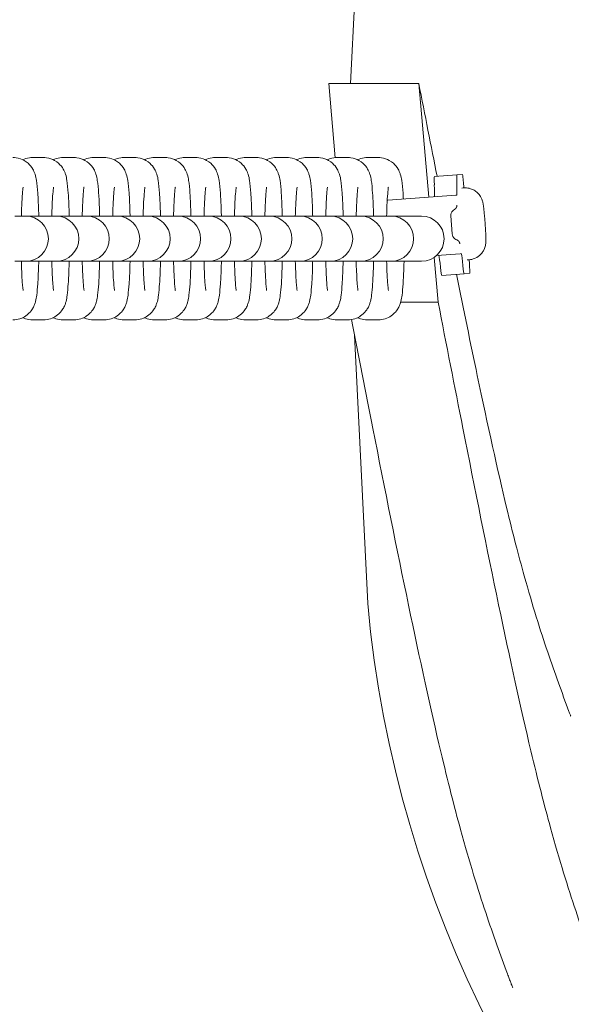
# Model space of a CAD drawing. Extents: x 47 to 554, y -167 to 167.
# Drawn here: x 106 to 167, y -93 to 16 of the extents above; entities that cross this region are included whole.
import ezdxf

# ---------------------------------------------------------------- set-up
doc = ezdxf.new("R2010")
doc.units = 0
doc.header["$LTSCALE"] = 700
doc.header["$MEASUREMENT"] = 0
doc.layers.get('0').update_dxf_attribs({"linetype": 'CONTINUOUS'})
doc.layers.add('HAGS-PLAN', color=7, linetype='CONTINUOUS')

# ---------------------------------------------------------------- blocks, each defined once
blk = doc.blocks.new('A$C71ceb943')
at = {"lineweight": 0}
for p, q in [((164.66, 55.5), (162.75, 16.57)), ((161.06, 8.35), (160.33, 16.57)), ((160.33, 16.57), (170.33, 16.57)), ((170.33, 16.57), (171.45, 3.96)), ((128.66, 8.36), (127.45, 8.36)), ((132.04, 8.36), (130.83, 8.36)), ((135.42, 8.36), (134.21, 8.36)), ((138.8, 8.36), (137.59, 8.36)), ((142.17, 8.36), (140.97, 8.36)), ((145.55, 8.36), (144.35, 8.36)), ((148.93, 8.36), (147.73, 8.36)), ((152.31, 8.36), (151.1, 8.36)), ((155.69, 8.36), (154.48, 8.36)), ((159.07, 8.36), (157.86, 8.36)), ((162.45, 8.36), (161.24, 8.36)), ((165.83, 8.36), (164.62, 8.36)), ((174.55, 6.45), (172.06, 6.26)), ((175.18, 6.49), (174.55, 6.45)), ((174.45, 4.18), (166.9, 3.62)), ((174.45, 4.18), (174.56, 4.19)), ((125.49, 1.86), (126.7, 1.86)), ((126.71, 1.86), (126.7, 1.86)), ((128.87, 1.86), (126.71, 1.86)), ((128.87, 1.86), (130.08, 1.86)), ((130.09, 1.86), (130.08, 1.86)), ((132.25, 1.86), (130.09, 1.86)), ((132.25, 1.86), (133.46, 1.86)), ((133.47, 1.86), (133.46, 1.86)), ((135.63, 1.86), (133.47, 1.86)), ((135.63, 1.86), (136.84, 1.86)), ((136.85, 1.86), (136.84, 1.86)), ((139.01, 1.86), (136.85, 1.86)), ((139.01, 1.86), (140.21, 1.86)), ((140.23, 1.86), (140.21, 1.86)), ((142.39, 1.86), (140.23, 1.86)), ((142.39, 1.86), (143.59, 1.86)), ((143.61, 1.86), (143.59, 1.86)), ((145.77, 1.86), (143.61, 1.86)), ((145.77, 1.86), (146.97, 1.86)), ((146.98, 1.86), (146.97, 1.86)), ((149.15, 1.86), (146.98, 1.86)), ((149.15, 1.86), (150.35, 1.86)), ((150.36, 1.86), (150.35, 1.86)), ((152.52, 1.86), (150.36, 1.86)), ((152.52, 1.86), (153.73, 1.86)), ((153.74, 1.86), (153.73, 1.86)), ((155.9, 1.86), (153.74, 1.86)), ((155.9, 1.86), (157.11, 1.86)), ((157.12, 1.86), (157.11, 1.86)), ((159.28, 1.86), (157.12, 1.86)), ((159.28, 1.86), (160.49, 1.86)), ((160.5, 1.86), (160.49, 1.86)), ((162.66, 1.86), (160.5, 1.86)), ((162.66, 1.86), (163.87, 1.86)), ((163.88, 1.86), (163.87, 1.86)), ((166.04, 1.86), (163.88, 1.86)), ((166.04, 1.86), (167.25, 1.86)), ((167.26, 1.86), (167.25, 1.86)), ((169.42, 1.86), (167.26, 1.86)), ((169.42, 1.86), (170.63, 1.86)), ((170.64, 1.86), (170.63, 1.86)), ((174.03, -0.11), (173.88, 1.88)), ((125.49, -3.14), (126.7, -3.14)), ((126.7, -3.14), (126.71, -3.14)), ((126.71, -3.14), (128.87, -3.14)), ((128.87, -3.14), (130.08, -3.14)), ((130.08, -3.14), (130.09, -3.14)), ((130.09, -3.14), (132.25, -3.14)), ((132.25, -3.14), (133.46, -3.14)), ((133.46, -3.14), (133.47, -3.14)), ((133.47, -3.14), (135.63, -3.14)), ((135.63, -3.14), (136.84, -3.14)), ((136.84, -3.14), (136.85, -3.14)), ((136.85, -3.14), (139.01, -3.14)), ((139.01, -3.14), (140.21, -3.14)), ((140.21, -3.14), (140.23, -3.14)), ((140.23, -3.14), (142.39, -3.14)), ((142.39, -3.14), (143.59, -3.14)), ((143.59, -3.14), (143.61, -3.14)), ((143.61, -3.14), (145.77, -3.14)), ((145.77, -3.14), (146.97, -3.14)), ((146.97, -3.14), (146.98, -3.14)), ((146.98, -3.14), (149.15, -3.14)), ((149.15, -3.14), (150.35, -3.14)), ((150.35, -3.14), (150.36, -3.14)), ((150.36, -3.14), (152.52, -3.14)), ((152.52, -3.14), (153.73, -3.14)), ((153.73, -3.14), (153.74, -3.14)), ((153.74, -3.14), (155.9, -3.14)), ((155.9, -3.14), (157.11, -3.14)), ((157.11, -3.14), (157.12, -3.14)), ((157.12, -3.14), (159.28, -3.14)), ((159.28, -3.14), (160.49, -3.14)), ((160.49, -3.14), (160.5, -3.14)), ((160.5, -3.14), (162.66, -3.14)), ((162.66, -3.14), (163.87, -3.14)), ((163.87, -3.14), (163.88, -3.14)), ((163.88, -3.14), (166.04, -3.14)), ((166.04, -3.14), (167.25, -3.14)), ((167.25, -3.14), (167.26, -3.14)), ((167.26, -3.14), (169.42, -3.14)), ((169.42, -3.14), (170.63, -3.14)), ((170.63, -3.14), (170.64, -3.14)), ((172.04, -2.71), (172.48, -7.68)), ((174.94, -2.3), (172.32, -2.5)), ((174.94, -2.3), (175.04, -2.29)), ((172.89, -4.71), (175.38, -4.52)), ((175.38, -4.52), (176, -4.47)), ((172.48, -7.68), (168.32, -7.68)), ((127.45, -9.64), (128.66, -9.64)), ((130.83, -9.64), (132.04, -9.64)), ((134.21, -9.64), (135.42, -9.64)), ((137.59, -9.64), (138.8, -9.64)), ((140.97, -9.64), (142.17, -9.64)), ((144.35, -9.64), (145.55, -9.64)), ((147.73, -9.64), (148.93, -9.64)), ((151.1, -9.64), (152.31, -9.64)), ((154.48, -9.64), (155.69, -9.64)), ((157.86, -9.64), (159.07, -9.64)), ((161.24, -9.64), (162.45, -9.64)), ((164.62, -9.64), (165.83, -9.64)), ((163.2, -11.35), (164.66, -41.1))]:
    blk.add_line(p, q, dxfattribs=at)
for centre, radius, start, end in [((126.71, -0.64), 2.5, 0, 90), ((130.09, -0.64), 2.5, 0, 90), ((133.47, -0.64), 2.5, 0, 90), ((136.85, -0.64), 2.5, 0, 90), ((140.23, -0.64), 2.5, 0, 90), ((143.61, -0.64), 2.5, 0, 90), ((146.98, -0.64), 2.5, 0, 90), ((150.36, -0.64), 2.5, 0, 90), ((153.74, -0.64), 2.5, 0, 90), ((157.12, -0.64), 2.5, 0, 90), ((160.5, -0.64), 2.5, 0, 90), ((163.88, -0.64), 2.5, 0, 90), ((167.26, -0.64), 2.5, 0, 90), ((170.64, -0.64), 2.5, 0, 90), ((126.71, -0.64), 2.5, 270, 0), ((130.09, -0.64), 2.5, 270, 0), ((133.47, -0.64), 2.5, 270, 0), ((136.85, -0.64), 2.5, 270, 0), ((140.23, -0.64), 2.5, 270, 0), ((143.61, -0.64), 2.5, 270, 0), ((146.98, -0.64), 2.5, 270, 0), ((150.36, -0.64), 2.5, 270, 0), ((153.74, -0.64), 2.5, 270, 0), ((157.12, -0.64), 2.5, 270, 0), ((160.5, -0.64), 2.5, 270, 0), ((163.88, -0.64), 2.5, 270, 0), ((167.26, -0.64), 2.5, 270, 0), ((170.64, -0.64), 2.5, 270, 0), ((293.57, -29.12), 129.47, 185.3069, 271.2467)]:
    blk.add_arc(centre, radius, start, end, dxfattribs=at)
for centre, major_axis, start_param, end_param in [((172.29, 3.27), (-0.22, 2.99), 0, 0.798353), ((175.43, 1), (-0.52, 6.98), -0.962602, -0.666946), ((175.43, 1), (-0.52, 6.98), -2.474646, -2.178991), ((172.66, -1.72), (0.22, -2.99), -0.798353, 0)]:
    blk.add_ellipse(centre, major_axis=major_axis, ratio=0.037176, start_param=start_param, end_param=end_param, dxfattribs=at)
at = {"lineweight": 0, "extrusion": (0, 0, -1)}
for centre, major_axis, start_param, end_param in [((174.78, 3.46), (-0.22, 2.99), -0.798353, 0), ((174.15, 9.01), (0.37, -4.99), -0.798353, -0.259104), ((171.66, 8.82), (0.37, -4.99), -0.798353, -0.259104), ((172.87, -7.3), (-0.37, 4.99), 0.259104, 0.798353), ((175.36, -7.11), (-0.37, 4.99), 0.259104, 0.798353)]:
    blk.add_ellipse(centre, major_axis=major_axis, ratio=0.037176, start_param=start_param, end_param=end_param, dxfattribs=at)
at = {"lineweight": 0, "extrusion": (2.18184e-16, -1.82014e-20, -1)}
blk.add_ellipse((174.63, 1.94), major_axis=(-0.056, 0.748), ratio=0.999309, start_param=-1.570796, end_param=-0.729728, dxfattribs=at)
at = {"lineweight": 0, "extrusion": (2.17607e-16, 2.19318e-18, -1)}
blk.add_ellipse((174.78, -0.05), major_axis=(-0.056, 0.748), ratio=0.999309, start_param=-2.411865, end_param=-1.570796, dxfattribs=at)
at = {"lineweight": 0, "extrusion": (1.22591e-18, -1.63177e-17, -1)}
blk.add_ellipse((175.15, -1.53), major_axis=(0.22, -2.99), ratio=0.037176, start_param=0, end_param=0.798353, dxfattribs=at)
at = {"lineweight": 0}
for points in [[(170.33, 16.57), (171.01, 13.1), (171.69, 9.66), (172.36, 6.28)], [(174.28, 2.6), (174.21, 2.57), (174.15, 2.52), (174.09, 2.46)], [(174.32, -0.65), (174.39, -0.7), (174.46, -0.74), (174.53, -0.76)]]:
    blk.add_open_spline(points, degree=3, dxfattribs=at)
for points, knots in [([(128.14, 1.86), (128.14, 2.12), (128.13, 2.38), (128.1, 3.28), (128.07, 3.88), (127.99, 4.96), (127.95, 5.41), (127.85, 6.04), (127.83, 6.22), (127.7, 6.62), (127.66, 6.71), (127.54, 6.98), (127.46, 7.16), (127.09, 7.61), (126.88, 7.83), (126.27, 8.17), (125.96, 8.29), (125.51, 8.35), (125.39, 8.36), (125.28, 8.36)], [8.23862, 8.23862, 8.23862, 8.23862, 8.366571, 8.366571, 8.70053, 8.70053, 9.062644, 9.062644, 9.243711, 9.243711, 9.292344, 9.292344, 9.351441, 9.351441, 9.391302, 9.391302, 9.416472, 9.416472, 9.424778, 9.424778, 9.424778, 9.424778]), ([(126.37, 8.11), (126.58, 8.21), (126.83, 8.3), (127.22, 8.35), (127.34, 8.36), (127.45, 8.36)], [3.11286599, 3.11286599, 3.11286599, 3.11286599, 3.13328646, 3.13328646, 3.14159265, 3.14159265, 3.14159265, 3.14159265]), ([(131.52, 1.86), (131.51, 2.12), (131.51, 2.38), (131.48, 3.28), (131.45, 3.88), (131.37, 4.96), (131.33, 5.41), (131.23, 6.04), (131.21, 6.22), (131.08, 6.62), (131.04, 6.71), (130.92, 6.98), (130.84, 7.16), (130.47, 7.61), (130.26, 7.83), (129.65, 8.17), (129.34, 8.29), (128.89, 8.35), (128.77, 8.36), (128.66, 8.36)], [8.23862, 8.23862, 8.23862, 8.23862, 8.366571, 8.366571, 8.70053, 8.70053, 9.062644, 9.062644, 9.243711, 9.243711, 9.292344, 9.292344, 9.351441, 9.351441, 9.391302, 9.391302, 9.416472, 9.416472, 9.424778, 9.424778, 9.424778, 9.424778]), ([(129.74, 8.11), (129.95, 8.21), (130.21, 8.3), (130.6, 8.35), (130.71, 8.36), (130.83, 8.36)], [3.11286599, 3.11286599, 3.11286599, 3.11286599, 3.13328646, 3.13328646, 3.14159265, 3.14159265, 3.14159265, 3.14159265]), ([(134.9, 1.86), (134.89, 2.12), (134.89, 2.38), (134.86, 3.28), (134.83, 3.88), (134.75, 4.96), (134.71, 5.41), (134.61, 6.04), (134.58, 6.22), (134.45, 6.62), (134.42, 6.71), (134.3, 6.98), (134.22, 7.16), (133.85, 7.61), (133.64, 7.83), (133.03, 8.17), (132.72, 8.29), (132.27, 8.35), (132.15, 8.36), (132.04, 8.36)], [8.23862, 8.23862, 8.23862, 8.23862, 8.366571, 8.366571, 8.70053, 8.70053, 9.062644, 9.062644, 9.243711, 9.243711, 9.292344, 9.292344, 9.351441, 9.351441, 9.391302, 9.391302, 9.416472, 9.416472, 9.424778, 9.424778, 9.424778, 9.424778]), ([(133.12, 8.11), (133.33, 8.21), (133.59, 8.3), (133.98, 8.35), (134.09, 8.36), (134.21, 8.36)], [3.11286599, 3.11286599, 3.11286599, 3.11286599, 3.13328646, 3.13328646, 3.14159265, 3.14159265, 3.14159265, 3.14159265]), ([(138.28, 1.86), (138.27, 2.12), (138.27, 2.38), (138.23, 3.28), (138.21, 3.88), (138.13, 4.96), (138.09, 5.41), (137.99, 6.04), (137.96, 6.22), (137.83, 6.62), (137.8, 6.71), (137.68, 6.98), (137.59, 7.16), (137.23, 7.61), (137.02, 7.83), (136.41, 8.17), (136.1, 8.29), (135.65, 8.35), (135.53, 8.36), (135.42, 8.36)], [8.23862, 8.23862, 8.23862, 8.23862, 8.366571, 8.366571, 8.70053, 8.70053, 9.062644, 9.062644, 9.243711, 9.243711, 9.292344, 9.292344, 9.351441, 9.351441, 9.391302, 9.391302, 9.416472, 9.416472, 9.424778, 9.424778, 9.424778, 9.424778]), ([(136.5, 8.11), (136.71, 8.21), (136.97, 8.3), (137.36, 8.35), (137.47, 8.36), (137.59, 8.36)], [3.11286599, 3.11286599, 3.11286599, 3.11286599, 3.13328646, 3.13328646, 3.14159265, 3.14159265, 3.14159265, 3.14159265]), ([(141.66, 1.86), (141.65, 2.12), (141.64, 2.38), (141.61, 3.28), (141.58, 3.88), (141.51, 4.96), (141.47, 5.41), (141.37, 6.04), (141.34, 6.22), (141.21, 6.62), (141.18, 6.71), (141.06, 6.98), (140.97, 7.16), (140.61, 7.61), (140.4, 7.83), (139.79, 8.17), (139.48, 8.29), (139.03, 8.35), (138.91, 8.36), (138.8, 8.36)], [8.23862, 8.23862, 8.23862, 8.23862, 8.366571, 8.366571, 8.70053, 8.70053, 9.062644, 9.062644, 9.243711, 9.243711, 9.292344, 9.292344, 9.351441, 9.351441, 9.391302, 9.391302, 9.416472, 9.416472, 9.424778, 9.424778, 9.424778, 9.424778]), ([(139.88, 8.11), (140.09, 8.21), (140.35, 8.3), (140.74, 8.35), (140.85, 8.36), (140.97, 8.36)], [3.11286599, 3.11286599, 3.11286599, 3.11286599, 3.13328646, 3.13328646, 3.14159265, 3.14159265, 3.14159265, 3.14159265]), ([(145.04, 1.86), (145.03, 2.12), (145.02, 2.38), (144.99, 3.28), (144.96, 3.88), (144.89, 4.96), (144.85, 5.41), (144.75, 6.04), (144.72, 6.22), (144.59, 6.62), (144.56, 6.71), (144.44, 6.98), (144.35, 7.16), (143.99, 7.61), (143.77, 7.83), (143.16, 8.17), (142.86, 8.29), (142.41, 8.35), (142.29, 8.36), (142.17, 8.36)], [8.23862, 8.23862, 8.23862, 8.23862, 8.366571, 8.366571, 8.70053, 8.70053, 9.062644, 9.062644, 9.243711, 9.243711, 9.292344, 9.292344, 9.351441, 9.351441, 9.391302, 9.391302, 9.416472, 9.416472, 9.424778, 9.424778, 9.424778, 9.424778]), ([(143.26, 8.11), (143.47, 8.21), (143.73, 8.3), (144.12, 8.35), (144.23, 8.36), (144.35, 8.36)], [3.11286599, 3.11286599, 3.11286599, 3.11286599, 3.13328646, 3.13328646, 3.14159265, 3.14159265, 3.14159265, 3.14159265]), ([(148.42, 1.86), (148.41, 2.12), (148.4, 2.38), (148.37, 3.28), (148.34, 3.88), (148.27, 4.96), (148.23, 5.41), (148.13, 6.04), (148.1, 6.22), (147.97, 6.62), (147.94, 6.71), (147.82, 6.98), (147.73, 7.16), (147.37, 7.61), (147.15, 7.83), (146.54, 8.17), (146.24, 8.29), (145.79, 8.35), (145.67, 8.36), (145.55, 8.36)], [8.23862, 8.23862, 8.23862, 8.23862, 8.366571, 8.366571, 8.70053, 8.70053, 9.062644, 9.062644, 9.243711, 9.243711, 9.292344, 9.292344, 9.351441, 9.351441, 9.391302, 9.391302, 9.416472, 9.416472, 9.424778, 9.424778, 9.424778, 9.424778]), ([(146.64, 8.11), (146.85, 8.21), (147.1, 8.3), (147.49, 8.35), (147.61, 8.36), (147.73, 8.36)], [3.11286599, 3.11286599, 3.11286599, 3.11286599, 3.13328646, 3.13328646, 3.14159265, 3.14159265, 3.14159265, 3.14159265]), ([(151.8, 1.86), (151.79, 2.12), (151.78, 2.38), (151.75, 3.28), (151.72, 3.88), (151.65, 4.96), (151.61, 5.41), (151.51, 6.04), (151.48, 6.22), (151.35, 6.62), (151.32, 6.71), (151.2, 6.98), (151.11, 7.16), (150.75, 7.61), (150.53, 7.83), (149.92, 8.17), (149.62, 8.29), (149.16, 8.35), (149.05, 8.36), (148.93, 8.36)], [8.23862, 8.23862, 8.23862, 8.23862, 8.366571, 8.366571, 8.70053, 8.70053, 9.062644, 9.062644, 9.243711, 9.243711, 9.292344, 9.292344, 9.351441, 9.351441, 9.391302, 9.391302, 9.416472, 9.416472, 9.424778, 9.424778, 9.424778, 9.424778]), ([(150.02, 8.11), (150.23, 8.21), (150.48, 8.3), (150.87, 8.35), (150.99, 8.36), (151.1, 8.36)], [3.11286599, 3.11286599, 3.11286599, 3.11286599, 3.13328646, 3.13328646, 3.14159265, 3.14159265, 3.14159265, 3.14159265]), ([(155.17, 1.86), (155.17, 2.12), (155.16, 2.38), (155.13, 3.28), (155.1, 3.88), (155.03, 4.96), (154.99, 5.41), (154.89, 6.04), (154.86, 6.22), (154.73, 6.62), (154.7, 6.71), (154.57, 6.98), (154.49, 7.16), (154.13, 7.61), (153.91, 7.83), (153.3, 8.17), (153, 8.29), (152.54, 8.35), (152.43, 8.36), (152.31, 8.36)], [8.23862, 8.23862, 8.23862, 8.23862, 8.366571, 8.366571, 8.70053, 8.70053, 9.062644, 9.062644, 9.243711, 9.243711, 9.292344, 9.292344, 9.351441, 9.351441, 9.391302, 9.391302, 9.416472, 9.416472, 9.424778, 9.424778, 9.424778, 9.424778]), ([(153.4, 8.11), (153.61, 8.21), (153.86, 8.3), (154.25, 8.35), (154.37, 8.36), (154.48, 8.36)], [3.11286599, 3.11286599, 3.11286599, 3.11286599, 3.13328646, 3.13328646, 3.14159265, 3.14159265, 3.14159265, 3.14159265]), ([(158.55, 1.86), (158.55, 2.12), (158.54, 2.38), (158.51, 3.28), (158.48, 3.88), (158.41, 4.96), (158.37, 5.41), (158.27, 6.04), (158.24, 6.22), (158.11, 6.62), (158.07, 6.71), (157.95, 6.98), (157.87, 7.16), (157.5, 7.61), (157.29, 7.83), (156.68, 8.17), (156.38, 8.29), (155.92, 8.35), (155.81, 8.36), (155.69, 8.36)], [8.23862, 8.23862, 8.23862, 8.23862, 8.366571, 8.366571, 8.70053, 8.70053, 9.062644, 9.062644, 9.243711, 9.243711, 9.292344, 9.292344, 9.351441, 9.351441, 9.391302, 9.391302, 9.416472, 9.416472, 9.424778, 9.424778, 9.424778, 9.424778]), ([(156.78, 8.11), (156.99, 8.21), (157.24, 8.3), (157.63, 8.35), (157.75, 8.36), (157.86, 8.36)], [3.11286599, 3.11286599, 3.11286599, 3.11286599, 3.13328646, 3.13328646, 3.14159265, 3.14159265, 3.14159265, 3.14159265]), ([(161.93, 1.86), (161.93, 2.12), (161.92, 2.38), (161.89, 3.28), (161.86, 3.88), (161.79, 4.96), (161.74, 5.41), (161.64, 6.04), (161.62, 6.22), (161.49, 6.62), (161.45, 6.71), (161.33, 6.98), (161.25, 7.16), (160.88, 7.61), (160.67, 7.83), (160.06, 8.17), (159.76, 8.29), (159.3, 8.35), (159.19, 8.36), (159.07, 8.36)], [8.23862, 8.23862, 8.23862, 8.23862, 8.366571, 8.366571, 8.70053, 8.70053, 9.062644, 9.062644, 9.243711, 9.243711, 9.292344, 9.292344, 9.351441, 9.351441, 9.391302, 9.391302, 9.416472, 9.416472, 9.424778, 9.424778, 9.424778, 9.424778]), ([(160.16, 8.11), (160.37, 8.21), (160.62, 8.3), (161.01, 8.35), (161.13, 8.36), (161.24, 8.36)], [3.11286599, 3.11286599, 3.11286599, 3.11286599, 3.13328646, 3.13328646, 3.14159265, 3.14159265, 3.14159265, 3.14159265]), ([(165.31, 1.86), (165.31, 2.12), (165.3, 2.38), (165.27, 3.28), (165.24, 3.88), (165.16, 4.96), (165.12, 5.41), (165.02, 6.04), (165, 6.22), (164.87, 6.62), (164.83, 6.71), (164.71, 6.98), (164.63, 7.16), (164.26, 7.61), (164.05, 7.83), (163.44, 8.17), (163.13, 8.29), (162.68, 8.35), (162.56, 8.36), (162.45, 8.36)], [8.23862, 8.23862, 8.23862, 8.23862, 8.366571, 8.366571, 8.70053, 8.70053, 9.062644, 9.062644, 9.243711, 9.243711, 9.292344, 9.292344, 9.351441, 9.351441, 9.391302, 9.391302, 9.416472, 9.416472, 9.424778, 9.424778, 9.424778, 9.424778]), ([(163.54, 8.11), (163.75, 8.21), (164, 8.3), (164.39, 8.35), (164.51, 8.36), (164.62, 8.36)], [3.11286599, 3.11286599, 3.11286599, 3.11286599, 3.13328646, 3.13328646, 3.14159265, 3.14159265, 3.14159265, 3.14159265]), ([(168.62, 3.75), (168.61, 3.97), (168.6, 4.19), (168.54, 4.96), (168.5, 5.41), (168.4, 6.04), (168.38, 6.22), (168.25, 6.62), (168.21, 6.71), (168.09, 6.98), (168.01, 7.16), (167.64, 7.61), (167.43, 7.83), (166.82, 8.17), (166.51, 8.29), (166.06, 8.35), (165.94, 8.36), (165.83, 8.36)], [8.5681391, 8.5681391, 8.5681391, 8.5681391, 8.7005305, 8.7005305, 9.0626441, 9.0626441, 9.243711, 9.243711, 9.2923444, 9.2923444, 9.351441, 9.351441, 9.3913019, 9.3913019, 9.4164718, 9.4164718, 9.424778, 9.424778, 9.424778, 9.424778]), ([(126.21, 1.86), (126.22, 2.28), (126.24, 2.68), (126.27, 3.55), (126.3, 4), (126.35, 4.67), (126.38, 4.91), (126.41, 5.06), (126.41, 5.09), (126.41, 5.09), (126.41, 5.09), (126.41, 5.09)], [1.9764048, 1.9764048, 1.9764048, 1.9764048, 2.1936374, 2.1936374, 2.4956524, 2.4956524, 2.7670093, 2.7670093, 2.8517274, 2.8517274, 2.8585333, 2.8585333, 2.8585333, 2.8585333]), ([(129.59, 1.86), (129.6, 2.28), (129.61, 2.68), (129.65, 3.55), (129.68, 4), (129.73, 4.67), (129.76, 4.91), (129.78, 5.06), (129.79, 5.09), (129.79, 5.09), (129.79, 5.09), (129.79, 5.09)], [1.9764048, 1.9764048, 1.9764048, 1.9764048, 2.1936374, 2.1936374, 2.4956524, 2.4956524, 2.7670093, 2.7670093, 2.8517274, 2.8517274, 2.8585333, 2.8585333, 2.8585333, 2.8585333]), ([(132.97, 1.86), (132.98, 2.28), (132.99, 2.68), (133.03, 3.55), (133.06, 4), (133.11, 4.67), (133.14, 4.91), (133.16, 5.06), (133.17, 5.09), (133.17, 5.09), (133.17, 5.09), (133.17, 5.09)], [1.9764048, 1.9764048, 1.9764048, 1.9764048, 2.1936374, 2.1936374, 2.4956524, 2.4956524, 2.7670093, 2.7670093, 2.8517274, 2.8517274, 2.8585333, 2.8585333, 2.8585333, 2.8585333]), ([(136.35, 1.86), (136.36, 2.28), (136.37, 2.68), (136.41, 3.55), (136.44, 4), (136.49, 4.67), (136.52, 4.91), (136.54, 5.06), (136.55, 5.09), (136.55, 5.09), (136.55, 5.09), (136.55, 5.09)], [1.9764048, 1.9764048, 1.9764048, 1.9764048, 2.1936374, 2.1936374, 2.4956524, 2.4956524, 2.7670093, 2.7670093, 2.8517274, 2.8517274, 2.8585333, 2.8585333, 2.8585333, 2.8585333]), ([(139.73, 1.86), (139.74, 2.28), (139.75, 2.68), (139.79, 3.55), (139.82, 4), (139.87, 4.67), (139.9, 4.91), (139.92, 5.06), (139.93, 5.09), (139.93, 5.09), (139.93, 5.09), (139.93, 5.09)], [1.9764048, 1.9764048, 1.9764048, 1.9764048, 2.1936374, 2.1936374, 2.4956524, 2.4956524, 2.7670093, 2.7670093, 2.8517274, 2.8517274, 2.8585333, 2.8585333, 2.8585333, 2.8585333]), ([(143.11, 1.86), (143.12, 2.28), (143.13, 2.68), (143.17, 3.55), (143.2, 4), (143.25, 4.67), (143.28, 4.91), (143.3, 5.06), (143.31, 5.09), (143.31, 5.09), (143.31, 5.09), (143.31, 5.09)], [1.9764048, 1.9764048, 1.9764048, 1.9764048, 2.1936374, 2.1936374, 2.4956524, 2.4956524, 2.7670093, 2.7670093, 2.8517274, 2.8517274, 2.8585333, 2.8585333, 2.8585333, 2.8585333]), ([(146.49, 1.86), (146.5, 2.28), (146.51, 2.68), (146.55, 3.55), (146.57, 4), (146.63, 4.67), (146.66, 4.91), (146.68, 5.06), (146.68, 5.09), (146.69, 5.09), (146.69, 5.09), (146.69, 5.09)], [1.9764048, 1.9764048, 1.9764048, 1.9764048, 2.1936374, 2.1936374, 2.4956524, 2.4956524, 2.7670093, 2.7670093, 2.8517274, 2.8517274, 2.8585333, 2.8585333, 2.8585333, 2.8585333]), ([(149.86, 1.86), (149.88, 2.28), (149.89, 2.68), (149.93, 3.55), (149.95, 4), (150.01, 4.67), (150.04, 4.91), (150.06, 5.06), (150.06, 5.09), (150.06, 5.09), (150.06, 5.09), (150.06, 5.09)], [1.9764048, 1.9764048, 1.9764048, 1.9764048, 2.1936374, 2.1936374, 2.4956524, 2.4956524, 2.7670093, 2.7670093, 2.8517274, 2.8517274, 2.8585333, 2.8585333, 2.8585333, 2.8585333]), ([(153.24, 1.86), (153.25, 2.28), (153.27, 2.68), (153.31, 3.55), (153.33, 4), (153.39, 4.67), (153.41, 4.91), (153.44, 5.06), (153.44, 5.09), (153.44, 5.09), (153.44, 5.09), (153.44, 5.09)], [1.9764048, 1.9764048, 1.9764048, 1.9764048, 2.1936374, 2.1936374, 2.4956524, 2.4956524, 2.7670093, 2.7670093, 2.8517274, 2.8517274, 2.8585333, 2.8585333, 2.8585333, 2.8585333]), ([(156.62, 1.86), (156.63, 2.28), (156.65, 2.68), (156.69, 3.55), (156.71, 4), (156.77, 4.67), (156.79, 4.91), (156.82, 5.06), (156.82, 5.09), (156.82, 5.09), (156.82, 5.09), (156.82, 5.09)], [1.9764048, 1.9764048, 1.9764048, 1.9764048, 2.1936374, 2.1936374, 2.4956524, 2.4956524, 2.7670093, 2.7670093, 2.8517274, 2.8517274, 2.8585333, 2.8585333, 2.8585333, 2.8585333]), ([(160, 1.86), (160.01, 2.28), (160.03, 2.68), (160.06, 3.55), (160.09, 4), (160.14, 4.67), (160.17, 4.91), (160.2, 5.06), (160.2, 5.09), (160.2, 5.09), (160.2, 5.09), (160.2, 5.09)], [1.9764048, 1.9764048, 1.9764048, 1.9764048, 2.1936374, 2.1936374, 2.4956524, 2.4956524, 2.7670093, 2.7670093, 2.8517274, 2.8517274, 2.8585333, 2.8585333, 2.8585333, 2.8585333]), ([(163.38, 1.86), (163.39, 2.28), (163.41, 2.68), (163.44, 3.55), (163.47, 4), (163.52, 4.67), (163.55, 4.91), (163.58, 5.06), (163.58, 5.09), (163.58, 5.09), (163.58, 5.09), (163.58, 5.09)], [1.9764048, 1.9764048, 1.9764048, 1.9764048, 2.1936374, 2.1936374, 2.4956524, 2.4956524, 2.7670093, 2.7670093, 2.8517274, 2.8517274, 2.8585333, 2.8585333, 2.8585333, 2.8585333]), ([(166.76, 1.86), (166.77, 2.28), (166.78, 2.68), (166.82, 3.55), (166.85, 4), (166.9, 4.67), (166.93, 4.91), (166.95, 5.06), (166.96, 5.09), (166.96, 5.09), (166.96, 5.09), (166.96, 5.09)], [1.9764048, 1.9764048, 1.9764048, 1.9764048, 2.1936374, 2.1936374, 2.4956524, 2.4956524, 2.7670093, 2.7670093, 2.8517274, 2.8517274, 2.8585333, 2.8585333, 2.8585333, 2.8585333]), ([(175.12, 4.98), (175.28, 5), (175.45, 5.01), (175.83, 4.98), (176.03, 4.93), (176.39, 4.79), (176.55, 4.69), (176.84, 4.47), (176.94, 4.36), (177.15, 4.1), (177.21, 3.99), (177.32, 3.77), (177.35, 3.69), (177.39, 3.55), (177.41, 3.5), (177.44, 3.38), (177.45, 3.32), (177.47, 3.22), (177.48, 3.17), (177.49, 3.06), (177.5, 3.01), (177.52, 2.89), (177.53, 2.83), (177.54, 2.71), (177.55, 2.64), (177.56, 2.52), (177.57, 2.47), (177.58, 2.37), (177.58, 2.31), (177.6, 2.2), (177.6, 2.14), (177.61, 2.03), (177.62, 1.97), (177.63, 1.85), (177.63, 1.8), (177.64, 1.69), (177.65, 1.63), (177.66, 1.51), (177.66, 1.45), (177.67, 1.34), (177.68, 1.28), (177.68, 1.16), (177.69, 1.11), (177.7, 0.99), (177.7, 0.93), (177.71, 0.82), (177.71, 0.76), (177.72, 0.65), (177.72, 0.6), (177.73, 0.48), (177.73, 0.43), (177.74, 0.32), (177.74, 0.27), (177.75, 0.16), (177.75, 0.11), (177.76, 0.01), (177.76, -0.04), (177.76, -0.14), (177.77, -0.19), (177.77, -0.29), (177.77, -0.33), (177.77, -0.43), (177.78, -0.47), (177.78, -0.55), (177.78, -0.59), (177.78, -0.75), (177.78, -0.85), (177.77, -1.02), (177.77, -1.06), (177.76, -1.16), (177.76, -1.21), (177.73, -1.34), (177.72, -1.43), (177.63, -1.69), (177.6, -1.78), (177.49, -1.99), (177.43, -2.1), (177.26, -2.31), (177.18, -2.4), (176.9, -2.64), (176.67, -2.79), (176.18, -2.95), (175.94, -2.99), (175.72, -2.98), (175.72, -2.98), (175.71, -2.98)], [2.674476, 2.674476, 2.674476, 2.674476, 2.684553, 2.684553, 2.697639, 2.697639, 2.713382, 2.713382, 2.735851, 2.735851, 2.773229, 2.773229, 2.831459, 2.831459, 2.9006, 2.9006, 3.014124, 3.014124, 3.133993, 3.133993, 3.259734, 3.259734, 3.388685, 3.388685, 3.517304, 3.517304, 3.608153, 3.608153, 3.700645, 3.700645, 3.793432, 3.793432, 3.885062, 3.885062, 3.968833, 3.968833, 4.053799, 4.053799, 4.138829, 4.138829, 4.222778, 4.222778, 4.305485, 4.305485, 4.389246, 4.389246, 4.472962, 4.472962, 4.555548, 4.555548, 4.639291, 4.639291, 4.723957, 4.723957, 4.808432, 4.808432, 4.891659, 4.891659, 4.980761, 4.980761, 5.070423, 5.070423, 5.159417, 5.159417, 5.246732, 5.246732, 5.502916, 5.502916, 5.594751, 5.594751, 5.653191, 5.653191, 5.727079, 5.727079, 5.7559, 5.7559, 5.776994, 5.776994, 5.790594, 5.790594, 5.810227, 5.810227, 5.823764, 5.823764, 5.823859, 5.823859, 5.823859, 5.823859]), ([(125.28, -9.64), (125.55, -9.64), (125.82, -9.6), (126.32, -9.44), (126.53, -9.32), (126.92, -9.05), (127.07, -8.9), (127.34, -8.59), (127.43, -8.45), (127.59, -8.17), (127.64, -8.05), (127.73, -7.81), (127.76, -7.69), (127.86, -7.33), (127.89, -7.13), (127.97, -6.54), (128, -6.12), (128.07, -5.07), (128.1, -4.42), (128.13, -3.52), (128.14, -3.33), (128.14, -3.14)], [6.283185, 6.283185, 6.283185, 6.283185, 6.302725, 6.302725, 6.324239, 6.324239, 6.352016, 6.352016, 6.390357, 6.390357, 6.439891, 6.439891, 6.513864, 6.513864, 6.703472, 6.703472, 7.017631, 7.017631, 7.377915, 7.377915, 7.469344, 7.469344, 7.469344, 7.469344]), ([(126.41, -6.38), (126.41, -6.38), (126.41, -6.37), (126.4, -6.33), (126.39, -6.26), (126.36, -6), (126.34, -5.78), (126.29, -5.17), (126.27, -4.75), (126.23, -3.93), (126.22, -3.54), (126.21, -3.14)], [0.2830594, 0.2830594, 0.2830594, 0.2830594, 0.3256192, 0.3256192, 0.4634692, 0.4634692, 0.6799956, 0.6799956, 0.9572685, 0.9572685, 1.1651878, 1.1651878, 1.1651878, 1.1651878]), ([(128.66, -9.64), (128.93, -9.64), (129.2, -9.6), (129.69, -9.44), (129.91, -9.32), (130.3, -9.05), (130.45, -8.9), (130.72, -8.59), (130.81, -8.45), (130.97, -8.17), (131.02, -8.05), (131.11, -7.81), (131.14, -7.69), (131.24, -7.33), (131.27, -7.13), (131.35, -6.54), (131.38, -6.12), (131.45, -5.07), (131.48, -4.42), (131.51, -3.52), (131.52, -3.33), (131.52, -3.14)], [6.283185, 6.283185, 6.283185, 6.283185, 6.302725, 6.302725, 6.324239, 6.324239, 6.352016, 6.352016, 6.390357, 6.390357, 6.439891, 6.439891, 6.513864, 6.513864, 6.703472, 6.703472, 7.017631, 7.017631, 7.377915, 7.377915, 7.469344, 7.469344, 7.469344, 7.469344]), ([(129.79, -6.38), (129.79, -6.38), (129.79, -6.37), (129.78, -6.33), (129.77, -6.26), (129.74, -6), (129.72, -5.78), (129.67, -5.17), (129.65, -4.75), (129.61, -3.93), (129.6, -3.54), (129.59, -3.14)], [0.2830594, 0.2830594, 0.2830594, 0.2830594, 0.3256192, 0.3256192, 0.4634692, 0.4634692, 0.6799956, 0.6799956, 0.9572685, 0.9572685, 1.1651878, 1.1651878, 1.1651878, 1.1651878]), ([(132.04, -9.64), (132.31, -9.64), (132.58, -9.6), (133.07, -9.44), (133.29, -9.32), (133.68, -9.05), (133.83, -8.9), (134.1, -8.59), (134.19, -8.45), (134.35, -8.17), (134.4, -8.05), (134.49, -7.81), (134.52, -7.69), (134.61, -7.33), (134.64, -7.13), (134.72, -6.54), (134.76, -6.12), (134.83, -5.07), (134.86, -4.42), (134.89, -3.52), (134.9, -3.33), (134.9, -3.14)], [6.283185, 6.283185, 6.283185, 6.283185, 6.302725, 6.302725, 6.324239, 6.324239, 6.352016, 6.352016, 6.390357, 6.390357, 6.439891, 6.439891, 6.513864, 6.513864, 6.703472, 6.703472, 7.017631, 7.017631, 7.377915, 7.377915, 7.469344, 7.469344, 7.469344, 7.469344]), ([(133.17, -6.38), (133.17, -6.38), (133.17, -6.37), (133.16, -6.33), (133.15, -6.26), (133.12, -6), (133.1, -5.78), (133.05, -5.17), (133.03, -4.75), (132.99, -3.93), (132.98, -3.54), (132.97, -3.14)], [0.2830594, 0.2830594, 0.2830594, 0.2830594, 0.3256192, 0.3256192, 0.4634692, 0.4634692, 0.6799956, 0.6799956, 0.9572685, 0.9572685, 1.1651878, 1.1651878, 1.1651878, 1.1651878]), ([(135.42, -9.64), (135.69, -9.64), (135.96, -9.6), (136.45, -9.44), (136.67, -9.32), (137.06, -9.05), (137.21, -8.9), (137.48, -8.59), (137.57, -8.45), (137.73, -8.17), (137.77, -8.05), (137.87, -7.81), (137.9, -7.69), (137.99, -7.33), (138.02, -7.13), (138.1, -6.54), (138.14, -6.12), (138.21, -5.07), (138.24, -4.42), (138.27, -3.52), (138.27, -3.33), (138.28, -3.14)], [6.283185, 6.283185, 6.283185, 6.283185, 6.302725, 6.302725, 6.324239, 6.324239, 6.352016, 6.352016, 6.390357, 6.390357, 6.439891, 6.439891, 6.513864, 6.513864, 6.703472, 6.703472, 7.017631, 7.017631, 7.377915, 7.377915, 7.469344, 7.469344, 7.469344, 7.469344]), ([(136.55, -6.38), (136.55, -6.38), (136.55, -6.37), (136.54, -6.33), (136.53, -6.26), (136.5, -6), (136.48, -5.78), (136.43, -5.17), (136.41, -4.75), (136.37, -3.93), (136.36, -3.54), (136.35, -3.14)], [0.2830594, 0.2830594, 0.2830594, 0.2830594, 0.3256192, 0.3256192, 0.4634692, 0.4634692, 0.6799956, 0.6799956, 0.9572685, 0.9572685, 1.1651878, 1.1651878, 1.1651878, 1.1651878]), ([(138.8, -9.64), (139.07, -9.64), (139.34, -9.6), (139.83, -9.44), (140.05, -9.32), (140.44, -9.05), (140.59, -8.9), (140.86, -8.59), (140.95, -8.45), (141.11, -8.17), (141.15, -8.05), (141.25, -7.81), (141.28, -7.69), (141.37, -7.33), (141.4, -7.13), (141.48, -6.54), (141.52, -6.12), (141.59, -5.07), (141.62, -4.42), (141.65, -3.52), (141.65, -3.33), (141.66, -3.14)], [6.283185, 6.283185, 6.283185, 6.283185, 6.302725, 6.302725, 6.324239, 6.324239, 6.352016, 6.352016, 6.390357, 6.390357, 6.439891, 6.439891, 6.513864, 6.513864, 6.703472, 6.703472, 7.017631, 7.017631, 7.377915, 7.377915, 7.469344, 7.469344, 7.469344, 7.469344]), ([(139.93, -6.38), (139.93, -6.38), (139.93, -6.37), (139.92, -6.33), (139.91, -6.26), (139.88, -6), (139.86, -5.78), (139.81, -5.17), (139.79, -4.75), (139.75, -3.93), (139.74, -3.54), (139.73, -3.14)], [0.2830594, 0.2830594, 0.2830594, 0.2830594, 0.3256192, 0.3256192, 0.4634692, 0.4634692, 0.6799956, 0.6799956, 0.9572685, 0.9572685, 1.1651878, 1.1651878, 1.1651878, 1.1651878]), ([(142.17, -9.64), (142.45, -9.64), (142.72, -9.6), (143.21, -9.44), (143.43, -9.32), (143.82, -9.05), (143.97, -8.9), (144.24, -8.59), (144.33, -8.45), (144.48, -8.17), (144.53, -8.05), (144.63, -7.81), (144.66, -7.69), (144.75, -7.33), (144.78, -7.13), (144.86, -6.54), (144.9, -6.12), (144.97, -5.07), (145, -4.42), (145.03, -3.52), (145.03, -3.33), (145.04, -3.14)], [6.283185, 6.283185, 6.283185, 6.283185, 6.302725, 6.302725, 6.324239, 6.324239, 6.352016, 6.352016, 6.390357, 6.390357, 6.439891, 6.439891, 6.513864, 6.513864, 6.703472, 6.703472, 7.017631, 7.017631, 7.377915, 7.377915, 7.469344, 7.469344, 7.469344, 7.469344]), ([(143.31, -6.38), (143.31, -6.38), (143.3, -6.37), (143.3, -6.33), (143.29, -6.26), (143.26, -6), (143.23, -5.78), (143.19, -5.17), (143.16, -4.75), (143.13, -3.93), (143.12, -3.54), (143.11, -3.14)], [0.2830594, 0.2830594, 0.2830594, 0.2830594, 0.3256192, 0.3256192, 0.4634692, 0.4634692, 0.6799956, 0.6799956, 0.9572685, 0.9572685, 1.1651878, 1.1651878, 1.1651878, 1.1651878]), ([(145.55, -9.64), (145.83, -9.64), (146.1, -9.6), (146.59, -9.44), (146.81, -9.32), (147.2, -9.05), (147.35, -8.9), (147.62, -8.59), (147.71, -8.45), (147.86, -8.17), (147.91, -8.05), (148.01, -7.81), (148.04, -7.69), (148.13, -7.33), (148.16, -7.13), (148.24, -6.54), (148.28, -6.12), (148.35, -5.07), (148.38, -4.42), (148.41, -3.52), (148.41, -3.33), (148.42, -3.14)], [6.283185, 6.283185, 6.283185, 6.283185, 6.302725, 6.302725, 6.324239, 6.324239, 6.352016, 6.352016, 6.390357, 6.390357, 6.439891, 6.439891, 6.513864, 6.513864, 6.703472, 6.703472, 7.017631, 7.017631, 7.377915, 7.377915, 7.469344, 7.469344, 7.469344, 7.469344]), ([(146.69, -6.38), (146.69, -6.38), (146.68, -6.37), (146.68, -6.33), (146.67, -6.26), (146.63, -6), (146.61, -5.78), (146.57, -5.17), (146.54, -4.75), (146.51, -3.93), (146.5, -3.54), (146.49, -3.14)], [0.2830594, 0.2830594, 0.2830594, 0.2830594, 0.3256192, 0.3256192, 0.4634692, 0.4634692, 0.6799956, 0.6799956, 0.9572685, 0.9572685, 1.1651878, 1.1651878, 1.1651878, 1.1651878]), ([(148.93, -9.64), (149.21, -9.64), (149.48, -9.6), (149.97, -9.44), (150.18, -9.32), (150.58, -9.05), (150.73, -8.9), (151, -8.59), (151.09, -8.45), (151.24, -8.17), (151.29, -8.05), (151.39, -7.81), (151.42, -7.69), (151.51, -7.33), (151.54, -7.13), (151.62, -6.54), (151.66, -6.12), (151.73, -5.07), (151.76, -4.42), (151.79, -3.52), (151.79, -3.33), (151.8, -3.14)], [6.283185, 6.283185, 6.283185, 6.283185, 6.302725, 6.302725, 6.324239, 6.324239, 6.352016, 6.352016, 6.390357, 6.390357, 6.439891, 6.439891, 6.513864, 6.513864, 6.703472, 6.703472, 7.017631, 7.017631, 7.377915, 7.377915, 7.469344, 7.469344, 7.469344, 7.469344]), ([(150.06, -6.38), (150.06, -6.38), (150.06, -6.37), (150.06, -6.33), (150.04, -6.26), (150.01, -6), (149.99, -5.78), (149.95, -5.17), (149.92, -4.75), (149.89, -3.93), (149.87, -3.54), (149.86, -3.14)], [0.2830594, 0.2830594, 0.2830594, 0.2830594, 0.3256192, 0.3256192, 0.4634692, 0.4634692, 0.6799956, 0.6799956, 0.9572685, 0.9572685, 1.1651878, 1.1651878, 1.1651878, 1.1651878]), ([(152.31, -9.64), (152.58, -9.64), (152.85, -9.6), (153.35, -9.44), (153.56, -9.32), (153.96, -9.05), (154.11, -8.9), (154.38, -8.59), (154.47, -8.45), (154.62, -8.17), (154.67, -8.05), (154.77, -7.81), (154.8, -7.69), (154.89, -7.33), (154.92, -7.13), (155, -6.54), (155.04, -6.12), (155.11, -5.07), (155.14, -4.42), (155.16, -3.52), (155.17, -3.33), (155.17, -3.14)], [6.283185, 6.283185, 6.283185, 6.283185, 6.302725, 6.302725, 6.324239, 6.324239, 6.352016, 6.352016, 6.390357, 6.390357, 6.439891, 6.439891, 6.513864, 6.513864, 6.703472, 6.703472, 7.017631, 7.017631, 7.377915, 7.377915, 7.469344, 7.469344, 7.469344, 7.469344]), ([(153.44, -6.38), (153.44, -6.38), (153.44, -6.37), (153.43, -6.33), (153.42, -6.26), (153.39, -6), (153.37, -5.78), (153.33, -5.17), (153.3, -4.75), (153.27, -3.93), (153.25, -3.54), (153.24, -3.14)], [0.2830594, 0.2830594, 0.2830594, 0.2830594, 0.3256192, 0.3256192, 0.4634692, 0.4634692, 0.6799956, 0.6799956, 0.9572685, 0.9572685, 1.1651878, 1.1651878, 1.1651878, 1.1651878]), ([(155.69, -9.64), (155.96, -9.64), (156.23, -9.6), (156.73, -9.44), (156.94, -9.32), (157.33, -9.05), (157.49, -8.9), (157.76, -8.59), (157.85, -8.45), (158, -8.17), (158.05, -8.05), (158.14, -7.81), (158.18, -7.69), (158.27, -7.33), (158.3, -7.13), (158.38, -6.54), (158.42, -6.12), (158.49, -5.07), (158.52, -4.42), (158.54, -3.52), (158.55, -3.33), (158.55, -3.14)], [6.283185, 6.283185, 6.283185, 6.283185, 6.302725, 6.302725, 6.324239, 6.324239, 6.352016, 6.352016, 6.390357, 6.390357, 6.439891, 6.439891, 6.513864, 6.513864, 6.703472, 6.703472, 7.017631, 7.017631, 7.377915, 7.377915, 7.469344, 7.469344, 7.469344, 7.469344]), ([(156.82, -6.38), (156.82, -6.38), (156.82, -6.37), (156.81, -6.33), (156.8, -6.26), (156.77, -6), (156.75, -5.78), (156.7, -5.17), (156.68, -4.75), (156.65, -3.93), (156.63, -3.54), (156.62, -3.14)], [0.2830594, 0.2830594, 0.2830594, 0.2830594, 0.3256192, 0.3256192, 0.4634692, 0.4634692, 0.6799956, 0.6799956, 0.9572685, 0.9572685, 1.1651878, 1.1651878, 1.1651878, 1.1651878]), ([(159.07, -9.64), (159.34, -9.64), (159.61, -9.6), (160.11, -9.44), (160.32, -9.32), (160.71, -9.05), (160.86, -8.9), (161.13, -8.59), (161.22, -8.45), (161.38, -8.17), (161.43, -8.05), (161.52, -7.81), (161.55, -7.69), (161.65, -7.33), (161.68, -7.13), (161.76, -6.54), (161.79, -6.12), (161.86, -5.07), (161.89, -4.42), (161.92, -3.52), (161.93, -3.33), (161.93, -3.14)], [6.283185, 6.283185, 6.283185, 6.283185, 6.302725, 6.302725, 6.324239, 6.324239, 6.352016, 6.352016, 6.390357, 6.390357, 6.439891, 6.439891, 6.513864, 6.513864, 6.703472, 6.703472, 7.017631, 7.017631, 7.377915, 7.377915, 7.469344, 7.469344, 7.469344, 7.469344]), ([(160.2, -6.38), (160.2, -6.38), (160.2, -6.37), (160.19, -6.33), (160.18, -6.26), (160.15, -6), (160.13, -5.78), (160.08, -5.17), (160.06, -4.75), (160.03, -3.93), (160.01, -3.54), (160, -3.14)], [0.2830594, 0.2830594, 0.2830594, 0.2830594, 0.3256192, 0.3256192, 0.4634692, 0.4634692, 0.6799956, 0.6799956, 0.9572685, 0.9572685, 1.1651878, 1.1651878, 1.1651878, 1.1651878]), ([(162.45, -9.64), (162.72, -9.64), (162.99, -9.6), (163.49, -9.44), (163.7, -9.32), (164.09, -9.05), (164.24, -8.9), (164.51, -8.59), (164.6, -8.45), (164.76, -8.17), (164.81, -8.05), (164.9, -7.81), (164.93, -7.69), (165.03, -7.33), (165.06, -7.13), (165.14, -6.54), (165.17, -6.12), (165.24, -5.07), (165.27, -4.42), (165.3, -3.52), (165.31, -3.33), (165.31, -3.14)], [6.283185, 6.283185, 6.283185, 6.283185, 6.302725, 6.302725, 6.324239, 6.324239, 6.352016, 6.352016, 6.390357, 6.390357, 6.439891, 6.439891, 6.513864, 6.513864, 6.703472, 6.703472, 7.017631, 7.017631, 7.377915, 7.377915, 7.469344, 7.469344, 7.469344, 7.469344]), ([(163.58, -6.38), (163.58, -6.38), (163.58, -6.37), (163.57, -6.33), (163.56, -6.26), (163.53, -6), (163.51, -5.78), (163.46, -5.17), (163.44, -4.75), (163.4, -3.93), (163.39, -3.54), (163.38, -3.14)], [0.2830594, 0.2830594, 0.2830594, 0.2830594, 0.3256192, 0.3256192, 0.4634692, 0.4634692, 0.6799956, 0.6799956, 0.9572685, 0.9572685, 1.1651878, 1.1651878, 1.1651878, 1.1651878]), ([(165.83, -9.64), (166.1, -9.64), (166.37, -9.6), (166.86, -9.44), (167.08, -9.32), (167.47, -9.05), (167.62, -8.9), (167.89, -8.59), (167.98, -8.45), (168.14, -8.17), (168.19, -8.05), (168.28, -7.81), (168.31, -7.69), (168.41, -7.33), (168.44, -7.13), (168.52, -6.54), (168.55, -6.12), (168.62, -5.07), (168.65, -4.42), (168.68, -3.52), (168.69, -3.33), (168.69, -3.14)], [6.283185, 6.283185, 6.283185, 6.283185, 6.302725, 6.302725, 6.324239, 6.324239, 6.352016, 6.352016, 6.390357, 6.390357, 6.439891, 6.439891, 6.513864, 6.513864, 6.703472, 6.703472, 7.017631, 7.017631, 7.377915, 7.377915, 7.469344, 7.469344, 7.469344, 7.469344]), ([(166.96, -6.38), (166.96, -6.38), (166.96, -6.37), (166.95, -6.33), (166.94, -6.26), (166.91, -6), (166.89, -5.78), (166.84, -5.17), (166.82, -4.75), (166.78, -3.93), (166.77, -3.54), (166.76, -3.14)], [0.2830594, 0.2830594, 0.2830594, 0.2830594, 0.3256192, 0.3256192, 0.4634692, 0.4634692, 0.6799956, 0.6799956, 0.9572685, 0.9572685, 1.1651878, 1.1651878, 1.1651878, 1.1651878]), ([(174.52, -4.59), (175.31, -8.52), (176.08, -12.28), (176.82, -15.82), (177.99, -21.37), (179.08, -26.34), (180.08, -30.46), (180.76, -33.31), (181.41, -35.8), (182.04, -38.04), (182.95, -41.33), (183.81, -44.06), (184.64, -46.49), (185.45, -48.87), (186.22, -50.97), (186.99, -53.07), (187.02, -53.14), (187.04, -53.2), (187.06, -53.25), (187.09, -53.33), (187.11, -53.38), (187.13, -53.43), (187.15, -53.46), (187.16, -53.5), (187.18, -53.53), (187.18, -53.55), (187.19, -53.56), (187.2, -53.58)], [41.089937, 41.089937, 41.089937, 41.089937, 65.174998, 65.174998, 65.174998, 103.024725, 103.024725, 103.024725, 129.109466, 129.109466, 129.109466, 167.447745, 167.447745, 167.447745, 204.860768, 204.860768, 204.860768, 206.157661, 206.157661, 206.157661, 208.387956, 208.387956, 208.387956, 210.046974, 210.046974, 210.046974, 210.932277, 210.932277, 210.932277, 210.932277]), ([(172.48, -7.68), (173.39, -12.35), (174.31, -17.05), (175.23, -21.67), (176.57, -28.46), (177.9, -35.1), (179.19, -41.23), (180.44, -47.22), (181.64, -52.74), (182.77, -57.45), (183.55, -60.69), (184.27, -63.5), (184.95, -65.99), (185.96, -69.64), (186.88, -72.59), (187.75, -75.17), (188.6, -77.68), (189.39, -79.84), (190.16, -81.94), (190.19, -82.01), (190.22, -82.1), (190.26, -82.19), (190.31, -82.35), (190.38, -82.53), (190.44, -82.69), (190.49, -82.81), (190.53, -82.91), (190.57, -83), (190.59, -83.07), (190.62, -83.12), (190.64, -83.17)], [0, 0, 0, 0, 26.389216, 26.389216, 26.389216, 65.174998, 65.174998, 65.174998, 103.024725, 103.024725, 103.024725, 129.109466, 129.109466, 129.109466, 167.447745, 167.447745, 167.447745, 204.860768, 204.860768, 204.860768, 206.157661, 206.157661, 206.157661, 208.387956, 208.387956, 208.387956, 210.046974, 210.046974, 210.046974, 211.188524, 211.188524, 211.188524, 211.188524]), ([(127.45, -9.64), (127.18, -9.64), (126.91, -9.6), (126.56, -9.48), (126.46, -9.44), (126.37, -9.4)], [0, 0, 0, 0, 0.01953993, 0.01953993, 0.02872667, 0.02872667, 0.02872667, 0.02872667]), ([(130.83, -9.64), (130.56, -9.64), (130.29, -9.6), (129.94, -9.48), (129.84, -9.44), (129.74, -9.4)], [0, 0, 0, 0, 0.01953993, 0.01953993, 0.02872667, 0.02872667, 0.02872667, 0.02872667]), ([(134.21, -9.64), (133.94, -9.64), (133.67, -9.6), (133.32, -9.48), (133.22, -9.44), (133.12, -9.4)], [0, 0, 0, 0, 0.01953993, 0.01953993, 0.02872667, 0.02872667, 0.02872667, 0.02872667]), ([(137.59, -9.64), (137.32, -9.64), (137.05, -9.6), (136.7, -9.48), (136.6, -9.44), (136.5, -9.4)], [0, 0, 0, 0, 0.01953993, 0.01953993, 0.02872667, 0.02872667, 0.02872667, 0.02872667]), ([(140.97, -9.64), (140.7, -9.64), (140.42, -9.6), (140.08, -9.48), (139.98, -9.44), (139.88, -9.4)], [0, 0, 0, 0, 0.01953993, 0.01953993, 0.02872667, 0.02872667, 0.02872667, 0.02872667]), ([(144.35, -9.64), (144.07, -9.64), (143.8, -9.6), (143.46, -9.48), (143.36, -9.44), (143.26, -9.4)], [0, 0, 0, 0, 0.01953993, 0.01953993, 0.02872667, 0.02872667, 0.02872667, 0.02872667]), ([(147.73, -9.64), (147.45, -9.64), (147.18, -9.6), (146.84, -9.48), (146.73, -9.44), (146.64, -9.4)], [0, 0, 0, 0, 0.01953993, 0.01953993, 0.02872667, 0.02872667, 0.02872667, 0.02872667]), ([(151.1, -9.64), (150.83, -9.64), (150.56, -9.6), (150.22, -9.48), (150.11, -9.44), (150.02, -9.4)], [0, 0, 0, 0, 0.01953993, 0.01953993, 0.02872667, 0.02872667, 0.02872667, 0.02872667]), ([(154.48, -9.64), (154.21, -9.64), (153.94, -9.6), (153.6, -9.48), (153.49, -9.44), (153.4, -9.4)], [0, 0, 0, 0, 0.01953993, 0.01953993, 0.02872667, 0.02872667, 0.02872667, 0.02872667]), ([(157.86, -9.64), (157.59, -9.64), (157.32, -9.6), (156.97, -9.48), (156.87, -9.44), (156.78, -9.4)], [0, 0, 0, 0, 0.01953993, 0.01953993, 0.02872667, 0.02872667, 0.02872667, 0.02872667]), ([(161.24, -9.64), (160.97, -9.64), (160.7, -9.6), (160.35, -9.48), (160.25, -9.44), (160.16, -9.4)], [0, 0, 0, 0, 0.01953993, 0.01953993, 0.02872667, 0.02872667, 0.02872667, 0.02872667]), ([(162.86, -9.61), (163.65, -13.64), (164.44, -17.69), (165.23, -21.68), (166.57, -28.48), (167.9, -35.12), (169.19, -41.27), (170.44, -47.27), (171.65, -52.81), (172.77, -57.55), (173.55, -60.82), (174.27, -63.65), (174.96, -66.15), (175.97, -69.83), (176.89, -72.8), (177.76, -75.39), (178.61, -77.92), (179.4, -80.09), (180.17, -82.19), (180.2, -82.26), (180.23, -82.35), (180.27, -82.45), (180.33, -82.61), (180.4, -82.8), (180.46, -82.97), (180.51, -83.1), (180.56, -83.21), (180.6, -83.32), (180.63, -83.39), (180.66, -83.46), (180.68, -83.52), (180.72, -83.61), (180.75, -83.68), (180.78, -83.73), (180.78, -83.73), (180.78, -83.73), (180.78, -83.74)], [3.62971, 3.62971, 3.62971, 3.62971, 26.389216, 26.389216, 26.389216, 65.174998, 65.174998, 65.174998, 103.024725, 103.024725, 103.024725, 129.109466, 129.109466, 129.109466, 167.447745, 167.447745, 167.447745, 204.860768, 204.860768, 204.860768, 206.157661, 206.157661, 206.157661, 208.387956, 208.387956, 208.387956, 210.046974, 210.046974, 210.046974, 211.281043, 211.281043, 211.281043, 213.094828, 213.094828, 213.094828, 213.201825, 213.201825, 213.201825, 213.201825]), ([(164.62, -9.64), (164.35, -9.64), (164.08, -9.6), (163.73, -9.48), (163.63, -9.44), (163.54, -9.4)], [0, 0, 0, 0, 0.01953993, 0.01953993, 0.02872667, 0.02872667, 0.02872667, 0.02872667])]:
    blk.add_open_spline(points, degree=3, knots=knots, dxfattribs=at)
for points in [[(174.56, 3.08), (174.57, 2.88), (174.46, 2.7), (174.28, 2.6)], [(174.88, -1.19), (174.86, -0.99), (174.73, -0.83), (174.53, -0.76)]]:
    blk.add_rational_spline(points, [1, 0.891106684356, 0.891106684356, 1], degree=3, dxfattribs=at)

msp = doc.modelspace()

# ---------------------------------------------------------------- block references
at = {"layer": 'HAGS-PLAN'}
msp.add_blockref('A$C71ceb943', (-19.98, -7.32), dxfattribs=at)

doc.saveas('drawing.dxf')
